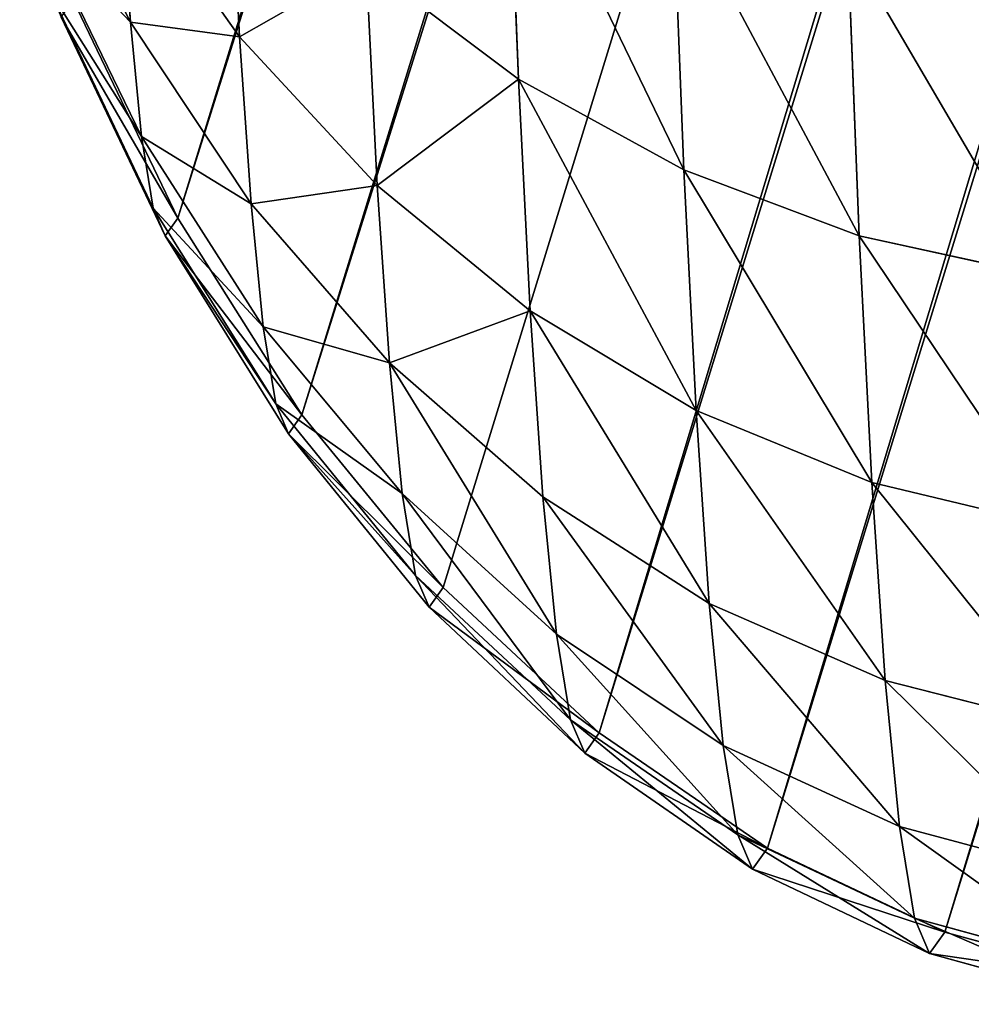
# Model space of a CAD drawing. Extents: x -4.7 to 39.4, y 3.7 to 61.4.
# Drawn here: x -4.5 to -4.3, y 3.7 to 3.9 of the extents above; entities that cross this region are included whole.
import ezdxf

# ---------------------------------------------------------------- set-up
doc = ezdxf.new("R2010")
doc.units = 0
doc.layers.get('0').update_dxf_attribs({"color": 13, "linetype": 'CONTINUOUS'})

# ---------------------------------------------------------------- blocks, each defined once
blk = doc.blocks.new('COMPONENTE_13')
for p, q in [((1.42187, 7.63506, 66.26237), (1.35783, 0.18857, 1.11994)), ((1.39173, 7.58875, 66.26728), (1.32769, 0.14213, 1.1237)), ((1.35737, 7.54815, 66.27158), (1.29333, 0.10142, 1.12699)), ((1.31938, 7.51397, 66.27519), (1.25533, 0.06715, 1.12975)), ((1.2784, 7.4868, 66.27804), (1.21436, 0.03989, 1.13194)), ((1.23514, 7.46709, 66.2801), (1.1711, 0.02013, 1.13351)), ((1.2548, 0.22136, 0.58713), (1.25473, 0.28588, 0.51594)), ((1.35751, 0.23477, 0.80024), (1.38293, 0.28214, 0.8208)), ((1.32728, 0.23133, 0.70495), (1.32721, 0.28039, 0.63405)), ((1.32728, 0.23133, 0.70495), (1.35744, 0.27136, 0.72897)), ((1.35751, 0.23477, 0.80024), (1.35744, 0.27136, 0.72897)), ((1.2138, 0.19991, 0.57007), (1.21373, 0.26683, 0.49622)), ((1.35759, 0.20778, 0.87567), (1.383, 0.25743, 0.88987)), ((1.17053, 0.18435, 0.55768), (1.17046, 0.25301, 0.4819)), ((1.2548, 0.22136, 0.58713), (1.29282, 0.24835, 0.60859)), ((1.29289, 0.19624, 0.68388), (1.29282, 0.24835, 0.60859)), ((1.35766, 0.19088, 0.95398), (1.38307, 0.24195, 0.96157)), ((1.35783, 0.18857, 1.11994), (1.38322, 0.23995, 1.11577)), ((1.32735, 0.19194, 0.78164), (1.35751, 0.23477, 0.80024)), ((1.35759, 0.20778, 0.87567), (1.35751, 0.23477, 0.80024)), ((1.35774, 0.18434, 1.03382), (1.38314, 0.23596, 1.03469)), ((1.29289, 0.19624, 0.68388), (1.32728, 0.23133, 0.70495)), ((1.32735, 0.19194, 0.78164), (1.32728, 0.23133, 0.70495)), ((1.2138, 0.19991, 0.57007), (1.2548, 0.22136, 0.58713)), ((1.25488, 0.16669, 0.66614), (1.2548, 0.22136, 0.58713)), ((1.32743, 0.1629, 0.86282), (1.35759, 0.20778, 0.87567)), ((1.35766, 0.19088, 0.95398), (1.35759, 0.20778, 0.87567)), ((1.17053, 0.18435, 0.55768), (1.2138, 0.19991, 0.57007)), ((1.21388, 0.1432, 0.65202), (1.2138, 0.19991, 0.57007)), ((1.25488, 0.16669, 0.66614), (1.29289, 0.19624, 0.68388)), ((1.29297, 0.15441, 0.76534), (1.29289, 0.19624, 0.68388)), ((1.29297, 0.15441, 0.76534), (1.32735, 0.19194, 0.78164)), ((1.32743, 0.1629, 0.86282), (1.32735, 0.19194, 0.78164)), ((1.32752, 0.14471, 0.9471), (1.35766, 0.19088, 0.95398)), ((1.35774, 0.18434, 1.03382), (1.35766, 0.19088, 0.95398)), ((1.32769, 0.14213, 1.1237), (1.35783, 0.18857, 1.11994)), ((1.35783, 0.18857, 1.11994), (1.35774, 0.18434, 1.03382)), ((1.12573, 0.17495, 0.55017), (1.17053, 0.18435, 0.55768)), ((1.17061, 0.12616, 0.64176), (1.17053, 0.18435, 0.55768)), ((1.3276, 0.13767, 1.03303), (1.35774, 0.18434, 1.03382)), ((1.21388, 0.1432, 0.65202), (1.25488, 0.16669, 0.66614)), ((1.25496, 0.1228, 0.7516), (1.25488, 0.16669, 0.66614)), ((1.29306, 0.12357, 0.85156), (1.32743, 0.1629, 0.86282)), ((1.32752, 0.14471, 0.9471), (1.32743, 0.1629, 0.86282)), ((1.25496, 0.1228, 0.7516), (1.29297, 0.15441, 0.76534)), ((1.29306, 0.12357, 0.85156), (1.29297, 0.15441, 0.76534)), ((1.29315, 0.10424, 0.94107), (1.32752, 0.14471, 0.9471)), ((1.3276, 0.13767, 1.03303), (1.32752, 0.14471, 0.9471)), ((1.17061, 0.12616, 0.64176), (1.21388, 0.1432, 0.65202)), ((1.21397, 0.09767, 0.74067), (1.21388, 0.1432, 0.65202)), ((1.29333, 0.10142, 1.12699), (1.32769, 0.14213, 1.1237)), ((1.32769, 0.14213, 1.1237), (1.3276, 0.13767, 1.03303)), ((1.29324, 0.09677, 1.03233), (1.3276, 0.13767, 1.03303)), ((1.12581, 0.11587, 0.63555), (1.17061, 0.12616, 0.64176)), ((1.1707, 0.07945, 0.73273), (1.17061, 0.12616, 0.64176)), ((1.25505, 0.09044, 0.84207), (1.29306, 0.12357, 0.85156)), ((1.29315, 0.10424, 0.94107), (1.29306, 0.12357, 0.85156)), ((1.21397, 0.09767, 0.74067), (1.25496, 0.1228, 0.7516)), ((1.25505, 0.09044, 0.84207), (1.25496, 0.1228, 0.7516)), ((1.25514, 0.07017, 0.93598), (1.29315, 0.10424, 0.94107)), ((1.29324, 0.09677, 1.03233), (1.29315, 0.10424, 0.94107)), ((1.25533, 0.06715, 1.12975), (1.29333, 0.10142, 1.12699)), ((1.29333, 0.10142, 1.12699), (1.29324, 0.09677, 1.03233)), ((1.1707, 0.07945, 0.73273), (1.21397, 0.09767, 0.74067)), ((1.21406, 0.06411, 0.83451), (1.21397, 0.09767, 0.74067)), ((1.25524, 0.06233, 1.03173), (1.29324, 0.09677, 1.03233)), ((1.21406, 0.06411, 0.83451), (1.25505, 0.09044, 0.84207)), ((1.25514, 0.07017, 0.93598), (1.25505, 0.09044, 0.84207)), ((1.1259, 0.06844, 0.72791), (1.1707, 0.07945, 0.73273)), ((1.1708, 0.04501, 0.82901), (1.1707, 0.07945, 0.73273)), ((1.21416, 0.04308, 0.93192), (1.25514, 0.07017, 0.93598)), ((1.25524, 0.06233, 1.03173), (1.25514, 0.07017, 0.93598)), ((1.21436, 0.03989, 1.13194), (1.25533, 0.06715, 1.12975)), ((1.25533, 0.06715, 1.12975), (1.25524, 0.06233, 1.03173)), ((1.1708, 0.04501, 0.82901), (1.21406, 0.06411, 0.83451)), ((1.21416, 0.04308, 0.93192), (1.21406, 0.06411, 0.83451)), ((1.21426, 0.03494, 1.03125), (1.25524, 0.06233, 1.03173)), ((1.126, 0.03347, 0.82567), (1.1708, 0.04501, 0.82901)), ((1.1709, 0.02343, 0.92896), (1.1708, 0.04501, 0.82901)), ((1.1709, 0.02343, 0.92896), (1.21416, 0.04308, 0.93192)), ((1.21426, 0.03494, 1.03125), (1.21416, 0.04308, 0.93192)), ((1.1711, 0.02013, 1.13351), (1.21436, 0.03989, 1.13194)), ((1.21436, 0.03989, 1.13194), (1.21426, 0.03494, 1.03125)), ((1.171, 0.01508, 1.03088), (1.21426, 0.03494, 1.03125)), ((1.1261, 0.01156, 0.92716), (1.1709, 0.02343, 0.92896)), ((1.171, 0.01508, 1.03088), (1.1709, 0.02343, 0.92896)), ((1.1263, 0.00819, 1.13444), (1.1711, 0.02013, 1.13351)), ((1.1711, 0.02013, 1.13351), (1.171, 0.01508, 1.03088)), ((1.1262, 0.00308, 1.03064), (1.171, 0.01508, 1.03088))]:
    blk.add_line(p, q)
mesh = blk.add_polyface()
corners = [(1.38322, 0.23995, 1.11577), (1.42187, 7.63506, 66.26237), (1.35783, 0.18857, 1.11994), (1.44726, 7.68629, 66.25693)]
mesh.append_faces([[corners[k] for k in face] for face in [(0, 1, 2), (1, 0, 3)]], dxfattribs={"vtx0": -1})
mesh = blk.add_polyface()
corners = [(1.35783, 0.18857, 1.11994), (1.39173, 7.58875, 66.26728), (1.32769, 0.14213, 1.1237), (1.42187, 7.63506, 66.26237)]
mesh.append_faces([[corners[k] for k in face] for face in [(0, 1, 2), (1, 0, 3)]], dxfattribs={"vtx0": -1})
mesh = blk.add_polyface()
corners = [(1.32769, 0.14213, 1.1237), (1.35737, 7.54815, 66.27158), (1.29333, 0.10142, 1.12699), (1.39173, 7.58875, 66.26728)]
mesh.append_faces([[corners[k] for k in face] for face in [(0, 1, 2), (1, 0, 3)]], dxfattribs={"vtx0": -1})
mesh = blk.add_polyface()
corners = [(1.35737, 7.54815, 66.27158), (1.25533, 0.06715, 1.12975), (1.29333, 0.10142, 1.12699), (1.31938, 7.51397, 66.27519)]
mesh.append_faces([[corners[k] for k in face] for face in [(0, 1, 2), (1, 0, 3)]], dxfattribs={"vtx0": -1})
mesh = blk.add_polyface()
corners = [(1.31938, 7.51397, 66.27519), (1.21436, 0.03989, 1.13194), (1.25533, 0.06715, 1.12975), (1.2784, 7.4868, 66.27804)]
mesh.append_faces([[corners[k] for k in face] for face in [(0, 1, 2), (1, 0, 3)]], dxfattribs={"vtx0": -1})
mesh = blk.add_polyface()
corners = [(1.2784, 7.4868, 66.27804), (1.1711, 0.02013, 1.13351), (1.21436, 0.03989, 1.13194), (1.23514, 7.46709, 66.2801)]
mesh.append_faces([[corners[k] for k in face] for face in [(0, 1, 2), (1, 0, 3)]], dxfattribs={"vtx0": -1})
mesh = blk.add_polyface()
corners = [(1.23514, 7.46709, 66.2801), (1.1263, 0.00819, 1.13444), (1.1711, 0.02013, 1.13351), (1.19035, 7.45518, 66.28133)]
mesh.append_faces([[corners[k] for k in face] for face in [(0, 1, 2), (1, 0, 3)]], dxfattribs={"vtx0": -1})
mesh = blk.add_polyface()
corners = [(1.32721, 0.28039, 0.63405), (1.35744, 0.27136, 0.72897), (1.32728, 0.23133, 0.70495), (1.35738, 0.31695, 0.66309)]
mesh.append_faces([[corners[k] for k in face] for face in [(0, 1, 2), (1, 0, 3)]], dxfattribs={"vtx0": -1})
mesh = blk.add_polyface()
corners = [(1.35744, 0.27136, 0.72897), (1.38293, 0.28214, 0.8208), (1.35751, 0.23477, 0.80024), (1.38287, 0.31565, 0.75554)]
mesh.append_faces([[corners[k] for k in face] for face in [(0, 1, 2), (1, 0, 3)]], dxfattribs={"vtx0": -1})
mesh = blk.add_polyface()
corners = [(1.25473, 0.28588, 0.51594), (1.29282, 0.24835, 0.60859), (1.2548, 0.22136, 0.58713), (1.29275, 0.30984, 0.54073)]
mesh.append_faces([[corners[k] for k in face] for face in [(0, 1, 2), (1, 0, 3)]], dxfattribs={"vtx0": -1})
mesh = blk.add_polyface()
corners = [(1.25473, 0.28588, 0.51594), (1.2138, 0.19991, 0.57007), (1.21373, 0.26683, 0.49622), (1.2548, 0.22136, 0.58713)]
mesh.append_faces([[corners[k] for k in face] for face in [(0, 1, 2), (1, 0, 3)]], dxfattribs={"vtx0": -1})
mesh = blk.add_polyface()
corners = [(1.35751, 0.23477, 0.80024), (1.383, 0.25743, 0.88987), (1.35759, 0.20778, 0.87567), (1.38293, 0.28214, 0.8208)]
mesh.append_faces([[corners[k] for k in face] for face in [(0, 1, 2), (1, 0, 3)]], dxfattribs={"vtx0": -1})
mesh = blk.add_polyface()
corners = [(1.29282, 0.24835, 0.60859), (1.32728, 0.23133, 0.70495), (1.29289, 0.19624, 0.68388), (1.32721, 0.28039, 0.63405)]
mesh.append_faces([[corners[k] for k in face] for face in [(0, 1, 2), (1, 0, 3)]], dxfattribs={"vtx0": -1})
mesh = blk.add_polyface()
corners = [(1.32728, 0.23133, 0.70495), (1.35751, 0.23477, 0.80024), (1.32735, 0.19194, 0.78164), (1.35744, 0.27136, 0.72897)]
mesh.append_faces([[corners[k] for k in face] for face in [(0, 1, 2), (1, 0, 3)]], dxfattribs={"vtx0": -1})
mesh = blk.add_polyface()
corners = [(1.21373, 0.26683, 0.49622), (1.17053, 0.18435, 0.55768), (1.17046, 0.25301, 0.4819), (1.2138, 0.19991, 0.57007)]
mesh.append_faces([[corners[k] for k in face] for face in [(0, 1, 2), (1, 0, 3)]], dxfattribs={"vtx0": -1})
mesh = blk.add_polyface()
corners = [(1.35759, 0.20778, 0.87567), (1.38307, 0.24195, 0.96157), (1.35766, 0.19088, 0.95398), (1.383, 0.25743, 0.88987)]
mesh.append_faces([[corners[k] for k in face] for face in [(0, 1, 2), (1, 0, 3)]], dxfattribs={"vtx0": -1})
mesh = blk.add_polyface()
corners = [(1.17046, 0.25301, 0.4819), (1.12573, 0.17495, 0.55017), (1.12565, 0.24467, 0.47324), (1.17053, 0.18435, 0.55768)]
mesh.append_faces([[corners[k] for k in face] for face in [(0, 1, 2), (1, 0, 3)]], dxfattribs={"vtx0": -1})
mesh = blk.add_polyface()
corners = [(1.2548, 0.22136, 0.58713), (1.29289, 0.19624, 0.68388), (1.25488, 0.16669, 0.66614), (1.29282, 0.24835, 0.60859)]
mesh.append_faces([[corners[k] for k in face] for face in [(0, 1, 2), (1, 0, 3)]], dxfattribs={"vtx0": -1})
mesh = blk.add_polyface()
corners = [(1.35766, 0.19088, 0.95398), (1.38314, 0.23596, 1.03469), (1.35774, 0.18434, 1.03382), (1.38307, 0.24195, 0.96157)]
mesh.append_faces([[corners[k] for k in face] for face in [(0, 1, 2), (1, 0, 3)]], dxfattribs={"vtx0": -1})
mesh = blk.add_polyface()
corners = [(1.38314, 0.23596, 1.03469), (1.35783, 0.18857, 1.11994), (1.35774, 0.18434, 1.03382), (1.38322, 0.23995, 1.11577)]
mesh.append_faces([[corners[k] for k in face] for face in [(0, 1, 2), (1, 0, 3)]], dxfattribs={"vtx0": -1})
mesh = blk.add_polyface()
corners = [(1.32735, 0.19194, 0.78164), (1.35759, 0.20778, 0.87567), (1.32743, 0.1629, 0.86282), (1.35751, 0.23477, 0.80024)]
mesh.append_faces([[corners[k] for k in face] for face in [(0, 1, 2), (1, 0, 3)]], dxfattribs={"vtx0": -1})
mesh = blk.add_polyface()
corners = [(1.29289, 0.19624, 0.68388), (1.32735, 0.19194, 0.78164), (1.29297, 0.15441, 0.76534), (1.32728, 0.23133, 0.70495)]
mesh.append_faces([[corners[k] for k in face] for face in [(0, 1, 2), (1, 0, 3)]], dxfattribs={"vtx0": -1})
mesh = blk.add_polyface()
corners = [(1.2548, 0.22136, 0.58713), (1.21388, 0.1432, 0.65202), (1.2138, 0.19991, 0.57007), (1.25488, 0.16669, 0.66614)]
mesh.append_faces([[corners[k] for k in face] for face in [(0, 1, 2), (1, 0, 3)]], dxfattribs={"vtx0": -1})
mesh = blk.add_polyface()
corners = [(1.32743, 0.1629, 0.86282), (1.35766, 0.19088, 0.95398), (1.32752, 0.14471, 0.9471), (1.35759, 0.20778, 0.87567)]
mesh.append_faces([[corners[k] for k in face] for face in [(0, 1, 2), (1, 0, 3)]], dxfattribs={"vtx0": -1})
mesh = blk.add_polyface()
corners = [(1.2138, 0.19991, 0.57007), (1.17061, 0.12616, 0.64176), (1.17053, 0.18435, 0.55768), (1.21388, 0.1432, 0.65202)]
mesh.append_faces([[corners[k] for k in face] for face in [(0, 1, 2), (1, 0, 3)]], dxfattribs={"vtx0": -1})
mesh = blk.add_polyface()
corners = [(1.25488, 0.16669, 0.66614), (1.29297, 0.15441, 0.76534), (1.25496, 0.1228, 0.7516), (1.29289, 0.19624, 0.68388)]
mesh.append_faces([[corners[k] for k in face] for face in [(0, 1, 2), (1, 0, 3)]], dxfattribs={"vtx0": -1})
mesh = blk.add_polyface()
corners = [(1.29297, 0.15441, 0.76534), (1.32743, 0.1629, 0.86282), (1.29306, 0.12357, 0.85156), (1.32735, 0.19194, 0.78164)]
mesh.append_faces([[corners[k] for k in face] for face in [(0, 1, 2), (1, 0, 3)]], dxfattribs={"vtx0": -1})
mesh = blk.add_polyface()
corners = [(1.32752, 0.14471, 0.9471), (1.35774, 0.18434, 1.03382), (1.3276, 0.13767, 1.03303), (1.35766, 0.19088, 0.95398)]
mesh.append_faces([[corners[k] for k in face] for face in [(0, 1, 2), (1, 0, 3)]], dxfattribs={"vtx0": -1})
mesh = blk.add_polyface()
corners = [(1.35774, 0.18434, 1.03382), (1.32769, 0.14213, 1.1237), (1.3276, 0.13767, 1.03303), (1.35783, 0.18857, 1.11994)]
mesh.append_faces([[corners[k] for k in face] for face in [(0, 1, 2), (1, 0, 3)]], dxfattribs={"vtx0": -1})
mesh = blk.add_polyface()
corners = [(1.17053, 0.18435, 0.55768), (1.12581, 0.11587, 0.63555), (1.12573, 0.17495, 0.55017), (1.17061, 0.12616, 0.64176)]
mesh.append_faces([[corners[k] for k in face] for face in [(0, 1, 2), (1, 0, 3)]], dxfattribs={"vtx0": -1})
mesh = blk.add_polyface()
corners = [(1.25488, 0.16669, 0.66614), (1.21397, 0.09767, 0.74067), (1.21388, 0.1432, 0.65202), (1.25496, 0.1228, 0.7516)]
mesh.append_faces([[corners[k] for k in face] for face in [(0, 1, 2), (1, 0, 3)]], dxfattribs={"vtx0": -1})
mesh = blk.add_polyface()
corners = [(1.29306, 0.12357, 0.85156), (1.32752, 0.14471, 0.9471), (1.29315, 0.10424, 0.94107), (1.32743, 0.1629, 0.86282)]
mesh.append_faces([[corners[k] for k in face] for face in [(0, 1, 2), (1, 0, 3)]], dxfattribs={"vtx0": -1})
mesh = blk.add_polyface()
corners = [(1.29297, 0.15441, 0.76534), (1.25505, 0.09044, 0.84207), (1.25496, 0.1228, 0.7516), (1.29306, 0.12357, 0.85156)]
mesh.append_faces([[corners[k] for k in face] for face in [(0, 1, 2), (1, 0, 3)]], dxfattribs={"vtx0": -1})
mesh = blk.add_polyface()
corners = [(1.29315, 0.10424, 0.94107), (1.3276, 0.13767, 1.03303), (1.29324, 0.09677, 1.03233), (1.32752, 0.14471, 0.9471)]
mesh.append_faces([[corners[k] for k in face] for face in [(0, 1, 2), (1, 0, 3)]], dxfattribs={"vtx0": -1})
mesh = blk.add_polyface()
corners = [(1.21388, 0.1432, 0.65202), (1.1707, 0.07945, 0.73273), (1.17061, 0.12616, 0.64176), (1.21397, 0.09767, 0.74067)]
mesh.append_faces([[corners[k] for k in face] for face in [(0, 1, 2), (1, 0, 3)]], dxfattribs={"vtx0": -1})
mesh = blk.add_polyface()
corners = [(1.3276, 0.13767, 1.03303), (1.29333, 0.10142, 1.12699), (1.29324, 0.09677, 1.03233), (1.32769, 0.14213, 1.1237)]
mesh.append_faces([[corners[k] for k in face] for face in [(0, 1, 2), (1, 0, 3)]], dxfattribs={"vtx0": -1})
mesh = blk.add_polyface()
corners = [(1.17061, 0.12616, 0.64176), (1.1259, 0.06844, 0.72791), (1.12581, 0.11587, 0.63555), (1.1707, 0.07945, 0.73273)]
mesh.append_faces([[corners[k] for k in face] for face in [(0, 1, 2), (1, 0, 3)]], dxfattribs={"vtx0": -1})
mesh = blk.add_polyface()
corners = [(1.29306, 0.12357, 0.85156), (1.25514, 0.07017, 0.93598), (1.25505, 0.09044, 0.84207), (1.29315, 0.10424, 0.94107)]
mesh.append_faces([[corners[k] for k in face] for face in [(0, 1, 2), (1, 0, 3)]], dxfattribs={"vtx0": -1})
mesh = blk.add_polyface()
corners = [(1.25496, 0.1228, 0.7516), (1.21406, 0.06411, 0.83451), (1.21397, 0.09767, 0.74067), (1.25505, 0.09044, 0.84207)]
mesh.append_faces([[corners[k] for k in face] for face in [(0, 1, 2), (1, 0, 3)]], dxfattribs={"vtx0": -1})
mesh = blk.add_polyface()
corners = [(1.29315, 0.10424, 0.94107), (1.25524, 0.06233, 1.03173), (1.25514, 0.07017, 0.93598), (1.29324, 0.09677, 1.03233)]
mesh.append_faces([[corners[k] for k in face] for face in [(0, 1, 2), (1, 0, 3)]], dxfattribs={"vtx0": -1})
mesh = blk.add_polyface()
corners = [(1.29324, 0.09677, 1.03233), (1.25533, 0.06715, 1.12975), (1.25524, 0.06233, 1.03173), (1.29333, 0.10142, 1.12699)]
mesh.append_faces([[corners[k] for k in face] for face in [(0, 1, 2), (1, 0, 3)]], dxfattribs={"vtx0": -1})
mesh = blk.add_polyface()
corners = [(1.21397, 0.09767, 0.74067), (1.1708, 0.04501, 0.82901), (1.1707, 0.07945, 0.73273), (1.21406, 0.06411, 0.83451)]
mesh.append_faces([[corners[k] for k in face] for face in [(0, 1, 2), (1, 0, 3)]], dxfattribs={"vtx0": -1})
mesh = blk.add_polyface()
corners = [(1.25505, 0.09044, 0.84207), (1.21416, 0.04308, 0.93192), (1.21406, 0.06411, 0.83451), (1.25514, 0.07017, 0.93598)]
mesh.append_faces([[corners[k] for k in face] for face in [(0, 1, 2), (1, 0, 3)]], dxfattribs={"vtx0": -1})
mesh = blk.add_polyface()
corners = [(1.1707, 0.07945, 0.73273), (1.126, 0.03347, 0.82567), (1.1259, 0.06844, 0.72791), (1.1708, 0.04501, 0.82901)]
mesh.append_faces([[corners[k] for k in face] for face in [(0, 1, 2), (1, 0, 3)]], dxfattribs={"vtx0": -1})
mesh = blk.add_polyface()
corners = [(1.25514, 0.07017, 0.93598), (1.21426, 0.03494, 1.03125), (1.21416, 0.04308, 0.93192), (1.25524, 0.06233, 1.03173)]
mesh.append_faces([[corners[k] for k in face] for face in [(0, 1, 2), (1, 0, 3)]], dxfattribs={"vtx0": -1})
mesh = blk.add_polyface()
corners = [(1.25524, 0.06233, 1.03173), (1.21436, 0.03989, 1.13194), (1.21426, 0.03494, 1.03125), (1.25533, 0.06715, 1.12975)]
mesh.append_faces([[corners[k] for k in face] for face in [(0, 1, 2), (1, 0, 3)]], dxfattribs={"vtx0": -1})
mesh = blk.add_polyface()
corners = [(1.21406, 0.06411, 0.83451), (1.1709, 0.02343, 0.92896), (1.1708, 0.04501, 0.82901), (1.21416, 0.04308, 0.93192)]
mesh.append_faces([[corners[k] for k in face] for face in [(0, 1, 2), (1, 0, 3)]], dxfattribs={"vtx0": -1})
mesh = blk.add_polyface()
corners = [(1.1708, 0.04501, 0.82901), (1.1261, 0.01156, 0.92716), (1.126, 0.03347, 0.82567), (1.1709, 0.02343, 0.92896)]
mesh.append_faces([[corners[k] for k in face] for face in [(0, 1, 2), (1, 0, 3)]], dxfattribs={"vtx0": -1})
mesh = blk.add_polyface()
corners = [(1.21416, 0.04308, 0.93192), (1.171, 0.01508, 1.03088), (1.1709, 0.02343, 0.92896), (1.21426, 0.03494, 1.03125)]
mesh.append_faces([[corners[k] for k in face] for face in [(0, 1, 2), (1, 0, 3)]], dxfattribs={"vtx0": -1})
mesh = blk.add_polyface()
corners = [(1.21426, 0.03494, 1.03125), (1.1711, 0.02013, 1.13351), (1.171, 0.01508, 1.03088), (1.21436, 0.03989, 1.13194)]
mesh.append_faces([[corners[k] for k in face] for face in [(0, 1, 2), (1, 0, 3)]], dxfattribs={"vtx0": -1})
mesh = blk.add_polyface()
corners = [(1.1709, 0.02343, 0.92896), (1.1262, 0.00308, 1.03064), (1.1261, 0.01156, 0.92716), (1.171, 0.01508, 1.03088)]
mesh.append_faces([[corners[k] for k in face] for face in [(0, 1, 2), (1, 0, 3)]], dxfattribs={"vtx0": -1})
mesh = blk.add_polyface()
corners = [(1.171, 0.01508, 1.03088), (1.1263, 0.00819, 1.13444), (1.1262, 0.00308, 1.03064), (1.1711, 0.02013, 1.13351)]
mesh.append_faces([[corners[k] for k in face] for face in [(0, 1, 2), (1, 0, 3)]], dxfattribs={"vtx0": -1})
blk = doc.blocks.new('COMPONENTE_36')
at = {"color": 31, "extrusion": (-0.036089, 0, -0.999349), "xscale": 0.9670402782519807, "zscale": -0.9999604685278238, "rotation": 90}
blk.add_blockref('COMPONENTE_13', (-0.00084, -1.36369, -0.06574), dxfattribs=at)

msp = doc.modelspace()

# ---------------------------------------------------------------- block references
msp.add_blockref('COMPONENTE_36', (-4.57684, 3.66074, -23.55094))

doc.saveas('drawing.dxf')
